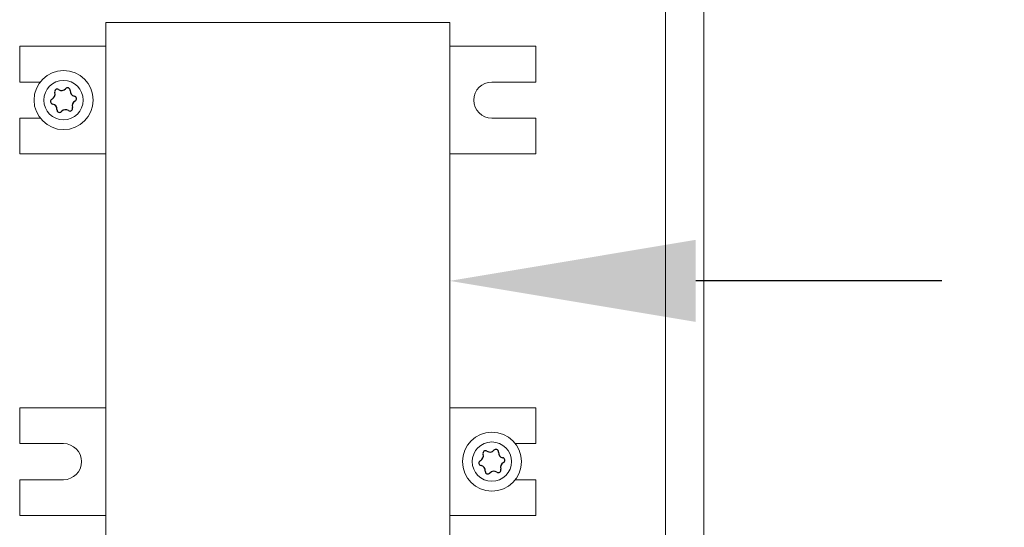
# Model space of a CAD drawing. Extents: x -40 to 76, y -10 to 62.
# Drawn here: x 55 to 59, y 13 to 15 of the extents above; entities that cross this region are included whole.
import ezdxf

# ---------------------------------------------------------------- set-up
doc = ezdxf.new("R2010")
doc.units = 0
doc.header["$LTSCALE"] = 0.25
doc.header["$MEASUREMENT"] = 0
doc.layers.get('DEFPOINTS').update_dxf_attribs({"linetype": 'CONTINUOUS'})
doc.layers.add('Driver', color=7, linetype='CONTINUOUS')
doc.layers.add('Text', color=7, linetype='CONTINUOUS', lineweight=15)
doc.styles.add('ROMAND', font='romand.shx', dxfattribs={"oblique": 15})
doc.dimstyles.new('ROMAND', dxfattribs={"dimscale": 5.25, "dimtxt": 0.145, "dimasz": 0.188, "dimexe": 0.0625, "dimexo": 0.0625, "dimgap": 0.0625, "dimtad": 0, "dimtih": 1, "dimtoh": 1, "dimdec": 3, "dimzin": 0, "dimdsep": 46, "dimlunit": 4, "dimtxsty": 'ROMAND', "dimcen": 0, "dimadec": 0, "dimazin": 0, "dimtfac": 1, "dimtdec": 3, "dimtofl": 0, "dimtmove": 0, "dimatfit": 3, "dimfxl": 0, "dimtolj": 1, "dimtzin": 0, "dimarcsym": 0})

# ---------------------------------------------------------------- blocks, each defined once
blk = doc.blocks.new('*D9')
at = {"layer": 'DEFPOINTS', "color": 0}
for p in [(56.687, 13.8512), (56.8122, 13.8512)]:
    blk.add_point(p, dxfattribs=at)
at = {"layer": 'Text', "color": 0, "lineweight": -2}
blk.add_line((59.0682, 13.8512), (57.9402, 13.8512), dxfattribs=at)
at = {"layer": 'Text', "color": 0}
blk.add_solid([(57.9402, 14.0392), (57.9402, 13.6632), (56.8122, 13.8512)], dxfattribs=at)
at = {"layer": 'Text', "color": 0, "insert": (67.5318, 13.8512), "char_height": 0.87, "attachment_point": 5, "style": 'ROMAND'}
blk.add_mtext('\\A1;36 KV SERIES\\P IMPEDANCE BALLANCED\\PSURGE SUPPRESSOR', dxfattribs=at)

msp = doc.modelspace()

# ---------------------------------------------------------------- linework, layer by layer
at = {"layer": 'Driver', "linetype": 'Continuous', "lineweight": 15}
for p, q in [((57.8014, 16.2307), (57.8014, 9.8615)), ((57.9764, 9.7664), (57.9764, 16.2307)), ((56.8124, 15.034), (55.2353, 15.034)), ((55.2353, 15.034), (55.2353, 12.6684)), ((56.8124, 12.6684), (56.8124, 15.034)), ((55.2353, 14.9256), (54.841, 14.9256)), ((54.841, 14.9256), (54.841, 14.762)), ((56.8124, 14.9256), (57.2067, 14.9256)), ((57.2067, 14.9256), (57.2067, 14.762)), ((54.841, 14.762), (54.9352, 14.762)), ((57.2067, 14.762), (57.0056, 14.762)), ((54.9352, 14.5964), (54.841, 14.5964)), ((54.841, 14.5964), (54.841, 14.4327)), ((57.0056, 14.5964), (57.2067, 14.5964)), ((57.2067, 14.5964), (57.2067, 14.4327)), ((54.841, 14.4327), (55.2353, 14.4327)), ((57.2067, 14.4327), (56.8124, 14.4327)), ((54.841, 13.2697), (55.2353, 13.2697)), ((54.841, 13.106), (54.841, 13.2697)), ((57.2067, 13.2697), (56.8124, 13.2697)), ((57.2067, 13.106), (57.2067, 13.2697)), ((55.0421, 13.106), (54.841, 13.106)), ((57.1125, 13.106), (57.2067, 13.106)), ((54.841, 12.7768), (54.841, 12.9404)), ((54.841, 12.9404), (55.0421, 12.9404)), ((57.2067, 12.9404), (57.1125, 12.9404)), ((57.2067, 12.7768), (57.2067, 12.9404)), ((55.2353, 12.7768), (54.841, 12.7768)), ((56.8124, 12.7768), (57.2067, 12.7768))]:
    msp.add_line(p, q, dxfattribs=at)
for centre, radius in [((55.0421, 14.6792), 0.1352), ((55.0421, 14.6792), 0.0901), ((57.0056, 13.0232), 0.1352), ((57.0056, 13.0232), 0.0901)]:
    msp.add_circle(centre, radius, dxfattribs=at)
for centre, start, end in [((57.0056, 14.6792), 90, 270), ((55.0421, 13.0232), 270, 90)]:
    msp.add_arc(centre, 0.0828, start, end, dxfattribs=at)
at = {"layer": 'Driver', "color": 8}
for centre, radius, start, end in [((55.0128, 14.7174), 0.0119, 55.0166, 199.938), ((55.0333, 14.7467), 0.0238, 235.0166, 319.938), ((55.0606, 14.7237), 0.0119, 355.0166, 139.938), ((55.0961, 14.7206), 0.0238, 175.0166, 259.938), ((54.9943, 14.6729), 0.0119, 115.0166, 259.938), ((54.9793, 14.7052), 0.0238, 295.0166, 19.938), ((55.105, 14.6531), 0.0238, 115.0166, 199.938), ((55.0899, 14.6854), 0.0119, 295.0166, 79.938), ((54.9881, 14.6378), 0.0238, 355.0166, 79.938), ((55.0237, 14.6347), 0.0119, 175.0166, 319.938), ((55.051, 14.6117), 0.0238, 55.0166, 139.938), ((55.0714, 14.6409), 0.0119, 235.0166, 19.938), ((56.9427, 13.0493), 0.0238, 295.0166, 19.938), ((56.9763, 13.0615), 0.0119, 55.0166, 199.938), ((56.9967, 13.0907), 0.0238, 235.0166, 319.938), ((57.024, 13.0677), 0.0119, 355.0166, 139.938), ((57.0596, 13.0646), 0.0238, 175.0166, 259.938), ((56.9578, 13.017), 0.0119, 115.0166, 259.938), ((56.9516, 12.9818), 0.0238, 355.0166, 79.938), ((57.0685, 12.9972), 0.0238, 115.0166, 199.938), ((57.0534, 13.0295), 0.0119, 295.0166, 79.938), ((56.9871, 12.9787), 0.0119, 175.0166, 319.938), ((57.0144, 12.9557), 0.0238, 55.0166, 139.938), ((57.0349, 12.985), 0.0119, 235.0166, 19.938)]:
    msp.add_arc(centre, radius, start, end, dxfattribs=at)

# ---------------------------------------------------------------- dimensions: what is measured, and where the dimension line sits
at = {"layer": 'Text'}
dim = msp.add_diameter_dim_2p(p1=(56.687, 13.8512), p2=(56.8122, 13.8512), text='36 KV SERIES\\P IMPEDANCE BALLANCED\\PSURGE SUPPRESSOR', dimstyle='ROMAND', override={"dimscale": 6}, dxfattribs=at)
dim.commit()
dim.dimension.update_dxf_attribs({"geometry": '*D9', "text_midpoint": (67.5318, 13.8512)})

doc.saveas('drawing.dxf')
